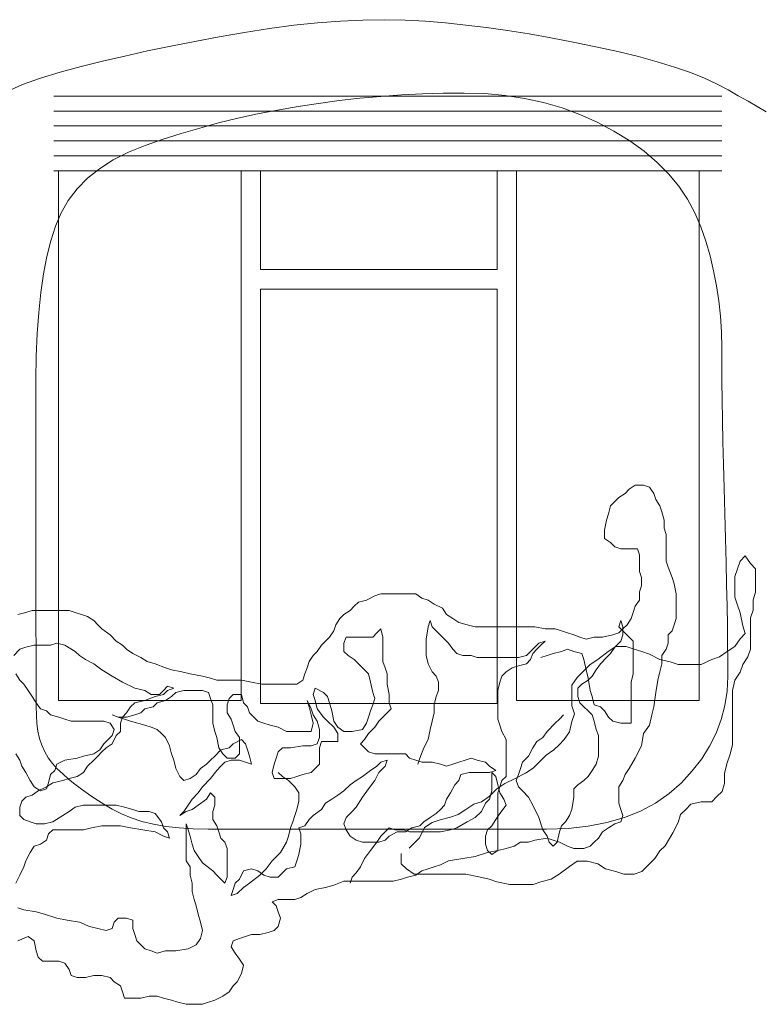
# Model space of a CAD drawing. Units: millimetres. Extents: x -95688 to 100312, y 6950 to 128292.
# Drawn here: x -50536 to -48057, y 114205 to 117495 of the extents above; entities that cross this region are included whole.
import ezdxf

# ---------------------------------------------------------------- set-up
doc = ezdxf.new("R2010")
doc.units = ezdxf.units.MM
doc.header["$LTSCALE"] = 1016
doc.layers.add('0.03 Line Weight', color=7, linetype='Continuous', lineweight=5)

# ---------------------------------------------------------------- blocks, each defined once
blk = doc.blocks.new('*U14')
at = {"layer": '0.03 Line Weight', "color": 7, "linetype": 'Continuous', "lineweight": 5}
for p, q in [((-72021.571, 62540), (-69789.033, 62540.004)), ((-72021.571, 62490), (-69789.033, 62490.004)), ((-72021.571, 62440), (-69789.033, 62440.004)), ((-72021.571, 62390), (-69789.033, 62390.004)), ((-72021.571, 62340), (-69789.033, 62340.004)), ((-72021.571, 62290), (-69789.033, 62290.004))]:
    blk.add_line(p, q, dxfattribs=at)
for points in [[(-72180.385, 62553.906), (-72126.468, 62578.125), (-72066.555, 62600.156), (-72000.642, 62620), (-71930.727, 62638.476), (-71858.799, 62656.406), (-71784.861, 62673.788), (-71708.911, 62690.625), (-71630.951, 62706.913), (-71550.978, 62722.656), (-71468.995, 62737.851), (-71385, 62752.5), (-71301.172, 62765.663), (-71219.688, 62776.406), (-71140.548, 62784.726), (-71063.75, 62790.625), (-70989.298, 62794.101), (-70917.188, 62795.156), (-70847.422, 62793.789), (-70780, 62790), (-70713.125, 62784.296), (-70645, 62777.187), (-70575.625, 62768.671), (-70505, 62758.75), (-70433.125, 62747.421), (-70360, 62734.687), (-70285.625, 62720.546), (-70210, 62705), (-70136.368, 62688.525), (-70067.969, 62671.6), (-70004.806, 62654.226), (-69946.875, 62636.403), (-69894.18, 62618.13), (-69846.719, 62599.407), (-69804.493, 62580.235), (-69767.5, 62560.614), (-69733.79, 62541.15), (-69701.407, 62522.454), (-69670.353, 62504.525), (-69640.625, 62487.363)], [(-72142.307, 60807.49), (-72114.877, 60814.347), (-72094.305, 60821.205), (-72060.018, 60821.205), (-72025.731, 60821.205), (-71998.301, 60821.205), (-71970.871, 60821.205), (-71950.299, 60814.347), (-71929.726, 60807.49), (-71909.154, 60800.633), (-71888.582, 60786.918), (-71874.867, 60773.203), (-71861.152, 60759.488), (-71833.722, 60738.916), (-71813.15, 60718.343), (-71792.578, 60704.628), (-71778.863, 60690.914), (-71758.29, 60677.199), (-71730.861, 60663.484), (-71710.288, 60649.769), (-71682.859, 60642.911), (-71648.571, 60629.197), (-71627.999, 60622.339), (-71593.712, 60615.482), (-71566.282, 60608.624), (-71525.137, 60601.767), (-71497.708, 60594.909), (-71477.135, 60588.052), (-71449.706, 60588.052), (-71422.276, 60588.052), (-71394.846, 60588.052), (-71360.559, 60581.195), (-71326.272, 60574.337), (-71298.842, 60574.337), (-71271.412, 60574.337), (-71237.125, 60574.337), (-71209.695, 60574.337), (-71189.123, 60588.052), (-71182.265, 60608.624), (-71175.408, 60629.197), (-71168.551, 60649.769), (-71154.836, 60670.341), (-71141.121, 60684.056), (-71127.406, 60704.628), (-71113.691, 60718.343), (-71099.976, 60732.058), (-71086.261, 60752.631), (-71079.404, 60773.203), (-71065.689, 60793.775), (-71051.974, 60807.49), (-71031.402, 60821.205), (-71017.687, 60834.92), (-71003.972, 60848.635), (-70976.542, 60855.492), (-70949.113, 60869.207), (-70928.54, 60876.064), (-70901.11, 60876.064), (-70866.823, 60876.064), (-70839.393, 60876.064), (-70811.964, 60876.064), (-70791.391, 60862.35), (-70770.819, 60855.492), (-70750.247, 60841.777), (-70722.817, 60828.062), (-70709.102, 60807.49), (-70688.53, 60793.775), (-70667.957, 60780.06), (-70640.528, 60773.203), (-70613.098, 60766.345), (-70585.668, 60766.345), (-70558.238, 60766.345), (-70523.951, 60766.345), (-70496.522, 60766.345), (-70469.092, 60766.345), (-70441.662, 60766.345), (-70414.232, 60766.345), (-70379.945, 60759.488), (-70345.658, 60759.488), (-70325.086, 60752.631), (-70304.513, 60745.773), (-70283.941, 60738.916), (-70263.369, 60732.058), (-70242.796, 60725.201), (-70215.366, 60732.058), (-70187.937, 60732.058), (-70153.65, 60738.916), (-70133.077, 60745.773), (-70119.362, 60759.488), (-70105.647, 60773.203), (-70091.933, 60793.775), (-70085.075, 60814.347), (-70078.218, 60834.92), (-70064.503, 60855.492), (-70064.503, 60882.922), (-70057.645, 60903.494), (-70057.645, 60930.924), (-70064.503, 60951.496), (-70064.503, 60978.926), (-70064.503, 61006.356), (-70071.36, 61026.928), (-70098.79, 61026.928), (-70126.22, 61026.928), (-70146.792, 61033.786), (-70160.507, 61047.5), (-70181.079, 61061.215), (-70181.079, 61088.645), (-70174.222, 61122.932), (-70167.364, 61143.505), (-70160.507, 61170.934), (-70146.792, 61184.649), (-70133.077, 61198.364), (-70112.505, 61212.079), (-70098.79, 61225.794), (-70078.218, 61239.509), (-70050.788, 61239.509), (-70030.216, 61232.651), (-70016.501, 61212.079), (-70009.643, 61191.507), (-69995.928, 61170.934), (-69989.071, 61150.362), (-69982.214, 61122.932), (-69982.214, 61095.502), (-69975.356, 61074.93), (-69975.356, 61047.5), (-69975.356, 61013.213), (-69975.356, 60985.783), (-69968.499, 60965.211), (-69954.784, 60930.924), (-69947.926, 60910.352), (-69941.069, 60876.064), (-69941.069, 60848.635), (-69941.069, 60821.205), (-69941.069, 60793.775), (-69947.926, 60773.203), (-69954.784, 60752.631), (-69968.499, 60738.916), (-69968.499, 60711.486), (-69975.356, 60690.914), (-69989.071, 60670.341), (-69989.071, 60642.911), (-69995.928, 60615.482), (-70002.786, 60588.052), (-70009.643, 60546.907), (-70016.501, 60498.905), (-70023.358, 60471.475), (-70030.216, 60437.188), (-70050.788, 60409.759), (-70057.645, 60368.614), (-70078.218, 60327.469), (-70098.79, 60293.182), (-70112.505, 60272.61), (-70119.362, 60252.037), (-70133.077, 60231.465), (-70133.077, 60204.035), (-70133.077, 60176.606), (-70126.22, 60156.033), (-70119.362, 60135.461), (-70126.22, 60114.889), (-70146.792, 60108.031), (-70167.364, 60094.316), (-70187.937, 60080.601), (-70201.652, 60060.029), (-70215.366, 60046.314), (-70229.081, 60032.599), (-70249.654, 60025.742), (-70283.941, 60025.742), (-70304.513, 60032.599), (-70331.943, 60046.314), (-70352.515, 60053.172), (-70373.088, 60060.029), (-70414.232, 60053.172), (-70434.805, 60046.314), (-70462.234, 60046.314), (-70482.807, 60032.599), (-70510.236, 60025.742), (-70537.666, 60018.884), (-70571.953, 60012.027), (-70613.098, 59998.312), (-70654.243, 59991.455), (-70702.245, 59984.597), (-70729.674, 59970.882), (-70750.247, 59964.025), (-70770.819, 59957.167), (-70791.391, 59950.31), (-70811.964, 59936.595), (-70839.393, 59929.738), (-70859.966, 59922.88), (-70887.396, 59916.023), (-70914.825, 59916.023), (-70962.827, 59916.023), (-70990.257, 59916.023), (-71017.687, 59916.023), (-71051.974, 59916.023), (-71086.261, 59902.308), (-71113.691, 59895.451), (-71147.978, 59888.593), (-71175.408, 59874.878), (-71195.98, 59861.163), (-71216.553, 59854.306), (-71243.982, 59854.306), (-71271.412, 59854.306), (-71291.985, 59847.448), (-71278.27, 59833.734), (-71271.412, 59813.161), (-71264.555, 59792.589), (-71271.412, 59765.159), (-71285.127, 59751.444), (-71305.699, 59744.587), (-71333.129, 59737.729), (-71360.559, 59737.729), (-71381.131, 59730.872), (-71401.704, 59724.015), (-71422.276, 59717.157), (-71429.133, 59696.585), (-71415.418, 59676.012), (-71401.704, 59655.44), (-71387.989, 59634.868), (-71394.846, 59607.438), (-71408.561, 59580.008), (-71422.276, 59566.293), (-71435.991, 59545.721), (-71456.563, 59532.006), (-71483.993, 59518.291), (-71504.565, 59511.434), (-71525.137, 59504.576), (-71552.567, 59504.576), (-71579.997, 59504.576), (-71607.427, 59511.434), (-71627.999, 59518.291), (-71655.429, 59525.149), (-71676.001, 59532.006), (-71703.431, 59532.006), (-71730.861, 59525.149), (-71758.29, 59525.149), (-71785.72, 59525.149), (-71792.578, 59545.721), (-71799.435, 59566.293), (-71820.007, 59580.008), (-71833.722, 59593.723), (-71861.152, 59600.581), (-71888.582, 59600.581), (-71916.012, 59593.723), (-71943.441, 59593.723), (-71964.014, 59600.581), (-71970.871, 59621.153), (-71984.586, 59641.725), (-72005.158, 59648.583), (-72032.588, 59648.583), (-72060.018, 59648.583), (-72073.733, 59662.298), (-72080.59, 59682.87), (-72087.448, 59717.157), (-72108.02, 59730.872), (-72142.307, 59717.157)], [(-70860.493, 60008.764), (-70860.493, 59974.177), (-70843.2, 59956.883), (-70817.259, 59939.59), (-70782.672, 59939.59), (-70748.085, 59939.59), (-70713.498, 59939.59), (-70678.91, 59939.59), (-70644.323, 59939.59), (-70601.089, 59930.943), (-70566.502, 59922.296), (-70540.562, 59913.649), (-70497.328, 59905.003), (-70454.094, 59905.003), (-70419.507, 59905.003), (-70393.566, 59913.649), (-70358.979, 59922.296), (-70333.039, 59939.59), (-70298.451, 59965.53), (-70272.511, 59982.824), (-70237.924, 59982.824), (-70203.337, 59974.177), (-70177.396, 59956.883), (-70142.809, 59948.237), (-70116.869, 59939.59), (-70082.281, 59939.59), (-70056.341, 59948.237), (-70030.401, 59974.177), (-70013.107, 59991.471), (-69995.813, 60017.411), (-69978.52, 60034.705), (-69952.58, 60077.939), (-69935.286, 60112.526), (-69926.639, 60138.466), (-69909.346, 60155.76), (-69892.052, 60173.053), (-69857.465, 60181.7), (-69822.878, 60181.7), (-69805.584, 60198.994), (-69788.29, 60216.287), (-69779.644, 60242.228), (-69779.644, 60276.815), (-69770.997, 60311.402), (-69762.35, 60337.342), (-69753.703, 60371.93), (-69753.703, 60406.517), (-69753.703, 60449.751), (-69753.703, 60484.338), (-69753.703, 60518.925), (-69753.703, 60553.512), (-69745.056, 60588.099), (-69727.763, 60614.04), (-69719.116, 60639.98), (-69701.822, 60665.921), (-69693.176, 60691.861), (-69693.176, 60726.448), (-69693.176, 60761.035), (-69693.176, 60795.623), (-69684.529, 60821.563), (-69684.529, 60856.15), (-69675.882, 60882.091), (-69675.882, 60916.678), (-69675.882, 60959.912), (-69693.176, 60977.205), (-69710.469, 61003.146), (-69727.763, 60985.852), (-69736.41, 60959.912), (-69745.056, 60933.971), (-69745.056, 60899.384), (-69745.056, 60864.797), (-69736.41, 60838.857), (-69727.763, 60812.916), (-69719.116, 60769.682), (-69710.469, 60743.742), (-69727.763, 60726.448), (-69745.056, 60700.508), (-69770.997, 60683.214), (-69796.937, 60665.921), (-69822.878, 60657.274), (-69857.465, 60639.98), (-69892.052, 60639.98), (-69935.286, 60639.98), (-69961.226, 60648.627), (-69995.813, 60657.274), (-70030.401, 60674.567), (-70056.341, 60683.214), (-70082.281, 60691.861), (-70108.222, 60700.508), (-70142.809, 60700.508), (-70168.749, 60683.214), (-70203.337, 60657.274), (-70229.277, 60639.98), (-70246.571, 60622.687), (-70272.511, 60596.746), (-70289.805, 60570.806), (-70289.805, 60536.219), (-70289.805, 60501.632), (-70281.158, 60475.691), (-70289.805, 60449.751), (-70298.451, 60415.164), (-70315.745, 60389.223), (-70333.039, 60371.93), (-70350.332, 60354.636), (-70376.273, 60337.342), (-70402.213, 60311.402), (-70419.507, 60294.108), (-70445.447, 60276.815), (-70480.034, 60259.521), (-70514.621, 60242.228), (-70540.562, 60224.934), (-70566.502, 60198.994), (-70592.442, 60181.7), (-70618.383, 60173.053), (-70644.323, 60155.76), (-70670.264, 60138.466), (-70696.204, 60129.819), (-70730.791, 60121.172), (-70756.732, 60112.526), (-70782.672, 60095.232), (-70799.966, 60060.645), (-70817.259, 60043.351), (-70834.553, 60026.058)], [(-70860.493, 60008.764), (-70860.493, 59974.177), (-70843.2, 59956.883), (-70817.259, 59939.59), (-70782.672, 59939.59), (-70748.085, 59939.59), (-70713.498, 59939.59), (-70678.91, 59939.59), (-70644.323, 59939.59), (-70601.089, 59930.943), (-70566.502, 59922.296), (-70540.562, 59913.649), (-70497.328, 59905.003), (-70454.094, 59905.003), (-70419.507, 59905.003), (-70393.566, 59913.649), (-70358.979, 59922.296), (-70333.039, 59939.59), (-70298.451, 59965.53), (-70272.511, 59982.824), (-70237.924, 59982.824), (-70203.337, 59974.177), (-70177.396, 59956.883), (-70142.809, 59948.237), (-70116.869, 59939.59), (-70082.281, 59939.59), (-70056.341, 59948.237), (-70030.401, 59974.177), (-70013.107, 59991.471), (-69995.813, 60017.411), (-69978.52, 60034.705), (-69952.58, 60077.939), (-69935.286, 60112.526), (-69926.639, 60138.466), (-69909.346, 60155.76), (-69892.052, 60173.053), (-69857.465, 60181.7), (-69822.878, 60181.7), (-69805.584, 60198.994), (-69788.29, 60216.287), (-69779.644, 60242.228), (-69779.644, 60276.815), (-69770.997, 60311.402), (-69762.35, 60337.342), (-69753.703, 60371.93), (-69753.703, 60406.517), (-69753.703, 60449.751), (-69753.703, 60484.338), (-69753.703, 60518.925), (-69753.703, 60553.512), (-69745.056, 60588.099), (-69727.763, 60614.04), (-69719.116, 60639.98), (-69701.822, 60665.921), (-69693.176, 60691.861), (-69693.176, 60726.448), (-69693.176, 60761.035), (-69693.176, 60795.623), (-69684.529, 60821.563), (-69684.529, 60856.15), (-69675.882, 60882.091), (-69675.882, 60916.678), (-69675.882, 60959.912), (-69693.176, 60977.205), (-69710.469, 61003.146), (-69727.763, 60985.852), (-69736.41, 60959.912), (-69745.056, 60933.971), (-69745.056, 60899.384), (-69745.056, 60864.797), (-69736.41, 60838.857), (-69727.763, 60812.916), (-69719.116, 60769.682), (-69710.469, 60743.742), (-69727.763, 60726.448), (-69745.056, 60700.508), (-69770.997, 60683.214), (-69796.937, 60665.921), (-69822.878, 60657.274), (-69857.465, 60639.98), (-69892.052, 60639.98), (-69935.286, 60639.98), (-69961.226, 60648.627), (-69995.813, 60657.274), (-70030.401, 60674.567), (-70056.341, 60683.214), (-70082.281, 60691.861), (-70108.222, 60700.508), (-70142.809, 60700.508), (-70168.749, 60683.214), (-70203.337, 60657.274), (-70229.277, 60639.98), (-70246.571, 60622.687), (-70272.511, 60596.746), (-70289.805, 60570.806), (-70289.805, 60536.219), (-70289.805, 60501.632), (-70281.158, 60475.691), (-70289.805, 60449.751), (-70298.451, 60415.164), (-70315.745, 60389.223), (-70333.039, 60371.93), (-70350.332, 60354.636), (-70376.273, 60337.342), (-70402.213, 60311.402), (-70419.507, 60294.108), (-70445.447, 60276.815), (-70480.034, 60259.521), (-70514.621, 60242.228), (-70540.562, 60224.934), (-70566.502, 60198.994), (-70592.442, 60181.7), (-70618.383, 60173.053), (-70644.323, 60155.76), (-70670.264, 60138.466), (-70696.204, 60129.819), (-70730.791, 60121.172), (-70756.732, 60112.526), (-70782.672, 60095.232), (-70799.966, 60060.645), (-70817.259, 60043.351), (-70834.553, 60026.058)], [(-70860.493, 60008.764), (-70860.493, 59974.177), (-70843.2, 59956.883), (-70817.259, 59939.59), (-70782.672, 59939.59), (-70748.085, 59939.59), (-70713.498, 59939.59), (-70678.91, 59939.59), (-70644.323, 59939.59), (-70601.089, 59930.943), (-70566.502, 59922.296), (-70540.562, 59913.649), (-70497.328, 59905.003), (-70454.094, 59905.003), (-70419.507, 59905.003), (-70393.566, 59913.649), (-70358.979, 59922.296), (-70333.039, 59939.59), (-70298.451, 59965.53), (-70272.511, 59982.824), (-70237.924, 59982.824), (-70203.337, 59974.177), (-70177.396, 59956.883), (-70142.809, 59948.237), (-70116.869, 59939.59), (-70082.281, 59939.59), (-70056.341, 59948.237), (-70030.401, 59974.177), (-70013.107, 59991.471), (-69995.813, 60017.411), (-69978.52, 60034.705), (-69952.58, 60077.939), (-69935.286, 60112.526), (-69926.639, 60138.466), (-69909.346, 60155.76), (-69892.052, 60173.053), (-69857.465, 60181.7), (-69822.878, 60181.7), (-69805.584, 60198.994), (-69788.29, 60216.287), (-69779.644, 60242.228), (-69779.644, 60276.815), (-69770.997, 60311.402), (-69762.35, 60337.342), (-69753.703, 60371.93), (-69753.703, 60406.517), (-69753.703, 60449.751), (-69753.703, 60484.338), (-69753.703, 60518.925), (-69753.703, 60553.512), (-69745.056, 60588.099), (-69727.763, 60614.04), (-69719.116, 60639.98), (-69701.822, 60665.921), (-69693.176, 60691.861), (-69693.176, 60726.448), (-69693.176, 60761.035), (-69693.176, 60795.623), (-69684.529, 60821.563), (-69684.529, 60856.15), (-69675.882, 60882.091), (-69675.882, 60916.678), (-69675.882, 60959.912), (-69693.176, 60977.205), (-69710.469, 61003.146), (-69727.763, 60985.852), (-69736.41, 60959.912), (-69745.056, 60933.971), (-69745.056, 60899.384), (-69745.056, 60864.797), (-69736.41, 60838.857), (-69727.763, 60812.916), (-69719.116, 60769.682), (-69710.469, 60743.742), (-69727.763, 60726.448), (-69745.056, 60700.508), (-69770.997, 60683.214), (-69796.937, 60665.921), (-69822.878, 60657.274), (-69857.465, 60639.98), (-69892.052, 60639.98), (-69935.286, 60639.98), (-69961.226, 60648.627), (-69995.813, 60657.274), (-70030.401, 60674.567), (-70056.341, 60683.214), (-70082.281, 60691.861), (-70108.222, 60700.508), (-70142.809, 60700.508), (-70168.749, 60683.214), (-70203.337, 60657.274), (-70229.277, 60639.98), (-70246.571, 60622.687), (-70272.511, 60596.746), (-70289.805, 60570.806), (-70289.805, 60536.219), (-70289.805, 60501.632), (-70281.158, 60475.691), (-70289.805, 60449.751), (-70298.451, 60415.164), (-70315.745, 60389.223), (-70333.039, 60371.93), (-70350.332, 60354.636), (-70376.273, 60337.342), (-70402.213, 60311.402), (-70419.507, 60294.108), (-70445.447, 60276.815), (-70480.034, 60259.521), (-70514.621, 60242.228), (-70540.562, 60224.934), (-70566.502, 60198.994), (-70592.442, 60181.7), (-70618.383, 60173.053), (-70644.323, 60155.76), (-70670.264, 60138.466), (-70696.204, 60129.819), (-70730.791, 60121.172), (-70756.732, 60112.526), (-70782.672, 60095.232), (-70799.966, 60060.645), (-70817.259, 60043.351), (-70834.553, 60026.058)], [(-71031.402, 59909.165), (-71024.544, 59929.738), (-71010.829, 59943.453), (-70997.115, 59964.025), (-70983.4, 59991.455), (-70962.827, 60018.884), (-70942.255, 60046.314), (-70928.54, 60066.887), (-70914.825, 60080.601), (-70901.11, 60094.316), (-70880.538, 60087.459), (-70853.108, 60087.459), (-70832.536, 60080.601), (-70784.534, 60080.601), (-70757.104, 60080.601), (-70729.674, 60080.601), (-70695.387, 60087.459), (-70674.815, 60094.316), (-70640.528, 60114.889), (-70613.098, 60128.603), (-70592.526, 60149.176), (-70578.811, 60176.606), (-70565.096, 60190.32), (-70558.238, 60217.75), (-70558.238, 60252.037), (-70558.238, 60279.467), (-70544.524, 60265.752), (-70537.666, 60238.323), (-70530.809, 60210.893), (-70517.094, 60190.32), (-70510.236, 60169.748), (-70530.809, 60142.318), (-70544.524, 60121.746), (-70558.238, 60101.174), (-70571.953, 60087.459), (-70578.811, 60066.887), (-70578.811, 60039.457), (-70571.953, 60018.884), (-70558.238, 60005.17), (-70537.666, 60018.884), (-70537.666, 60046.314), (-70537.666, 60073.744), (-70537.666, 60101.174), (-70537.666, 60128.603), (-70537.666, 60156.033), (-70537.666, 60183.463), (-70537.666, 60210.893), (-70530.809, 60231.465), (-70523.951, 60252.037), (-70510.236, 60265.752), (-70510.236, 60300.039), (-70510.236, 60334.327), (-70510.236, 60361.756), (-70510.236, 60389.186), (-70523.951, 60416.616), (-70530.809, 60437.188), (-70537.666, 60457.761), (-70537.666, 60485.19), (-70537.666, 60519.478), (-70537.666, 60553.765), (-70530.809, 60581.195), (-70523.951, 60601.767), (-70510.236, 60615.482), (-70489.664, 60629.197), (-70469.092, 60636.054), (-70441.662, 60642.911), (-70427.947, 60656.626), (-70421.09, 60677.199), (-70407.375, 60690.914), (-70393.66, 60704.628), (-70379.945, 60718.343), (-70400.517, 60711.486), (-70421.09, 60690.914), (-70441.662, 60670.341), (-70469.092, 60663.484), (-70496.522, 60663.484), (-70537.666, 60663.484), (-70578.811, 60663.484), (-70606.241, 60663.484), (-70626.813, 60670.341), (-70654.243, 60670.341), (-70674.815, 60677.199), (-70688.53, 60690.914), (-70702.245, 60711.486), (-70722.817, 60732.058), (-70743.389, 60752.631), (-70757.104, 60766.345), (-70763.962, 60786.918), (-70770.819, 60766.345), (-70777.677, 60725.201), (-70777.677, 60697.771), (-70777.677, 60670.341), (-70770.819, 60642.911), (-70757.104, 60615.482), (-70743.389, 60601.767), (-70736.532, 60581.195), (-70736.532, 60553.765), (-70743.389, 60533.192), (-70750.247, 60505.763), (-70750.247, 60478.333), (-70757.104, 60450.903), (-70763.962, 60423.473), (-70770.819, 60389.186), (-70784.534, 60361.756), (-70798.249, 60327.469), (-70805.106, 60306.897)], [(-70318.228, 60471.475), (-70331.943, 60457.761), (-70345.658, 60444.046), (-70373.088, 60416.616), (-70386.802, 60396.044), (-70407.375, 60382.329), (-70421.09, 60361.756), (-70434.805, 60334.327), (-70455.377, 60313.754), (-70462.234, 60293.182), (-70469.092, 60272.61), (-70475.949, 60252.037), (-70469.092, 60231.465), (-70455.377, 60217.75), (-70434.805, 60197.178), (-70421.09, 60169.748), (-70400.517, 60128.603), (-70386.802, 60087.459), (-70373.088, 60066.887), (-70366.23, 60046.314), (-70352.515, 60032.599), (-70338.8, 60046.314), (-70331.943, 60080.601), (-70325.086, 60101.174), (-70311.371, 60114.889), (-70297.656, 60135.461), (-70290.798, 60156.033), (-70283.941, 60197.178), (-70283.941, 60224.608), (-70270.226, 60238.323), (-70249.654, 60252.037), (-70235.939, 60265.752), (-70222.224, 60286.325), (-70208.509, 60306.897), (-70201.652, 60334.327), (-70201.652, 60368.614), (-70201.652, 60402.901), (-70208.509, 60423.473), (-70215.366, 60450.903), (-70222.224, 60471.475), (-70235.939, 60485.19), (-70249.654, 60498.905), (-70263.369, 60512.62), (-70270.226, 60533.192), (-70270.226, 60560.622), (-70256.511, 60574.337), (-70235.939, 60588.052), (-70222.224, 60601.767), (-70208.509, 60622.339), (-70194.794, 60642.911), (-70174.222, 60663.484), (-70160.507, 60677.199), (-70146.792, 60697.771), (-70126.22, 60718.343), (-70119.362, 60738.916), (-70119.362, 60766.345), (-70126.22, 60786.918), (-70133.077, 60766.345), (-70119.362, 60752.631), (-70098.79, 60732.058), (-70085.075, 60718.343), (-70085.075, 60690.914), (-70085.075, 60663.484), (-70085.075, 60636.054), (-70085.075, 60608.624), (-70091.933, 60581.195), (-70091.933, 60553.765), (-70091.933, 60526.335), (-70091.933, 60498.905), (-70091.933, 60471.475), (-70091.933, 60444.046), (-70126.22, 60444.046), (-70153.65, 60450.903), (-70167.364, 60464.618), (-70181.079, 60485.19), (-70194.794, 60498.905), (-70215.366, 60505.763), (-70222.224, 60533.192), (-70229.081, 60553.765), (-70235.939, 60594.909), (-70242.796, 60622.339), (-70249.654, 60656.626), (-70256.511, 60677.199), (-70283.941, 60684.056), (-70304.513, 60690.914), (-70325.086, 60684.056), (-70352.515, 60677.199), (-70373.088, 60670.341), (-70393.66, 60663.484)], [(-72149.165, 60341.184), (-72135.45, 60320.612), (-72128.592, 60300.039), (-72114.877, 60279.467), (-72101.162, 60252.037), (-72087.448, 60231.465), (-72066.875, 60217.75), (-72046.303, 60224.608), (-72039.445, 60245.18), (-72032.588, 60272.61), (-72018.873, 60286.325), (-72012.016, 60306.897), (-71984.586, 60320.612), (-71943.441, 60327.469), (-71922.869, 60334.327), (-71888.582, 60341.184), (-71868.009, 60354.899), (-71854.295, 60375.471), (-71840.58, 60389.186), (-71826.865, 60402.901), (-71820.007, 60423.473), (-71833.722, 60444.046), (-71854.295, 60450.903), (-71881.724, 60450.903), (-71909.154, 60450.903), (-71936.584, 60450.903), (-71964.014, 60450.903), (-71984.586, 60457.761), (-72005.158, 60464.618), (-72032.588, 60471.475), (-72046.303, 60485.19), (-72066.875, 60492.048), (-72080.59, 60512.62), (-72094.305, 60533.192), (-72108.02, 60553.765), (-72121.735, 60574.337), (-72135.45, 60588.052), (-72149.165, 60608.624)], [(-72156.022, 60670.341), (-72135.45, 60690.914), (-72114.877, 60697.771), (-72087.448, 60704.628), (-72060.018, 60704.628), (-72032.588, 60704.628), (-72012.016, 60711.486), (-71984.586, 60704.628), (-71950.299, 60684.056), (-71936.584, 60670.341), (-71916.012, 60656.626), (-71888.582, 60642.911), (-71861.152, 60622.339), (-71826.865, 60601.767), (-71792.578, 60581.195), (-71751.433, 60560.622), (-71717.146, 60553.765), (-71696.573, 60540.05), (-71669.144, 60540.05), (-71655.429, 60553.765), (-71641.714, 60567.48), (-71621.142, 60560.622), (-71641.714, 60553.765), (-71655.429, 60540.05), (-71682.859, 60533.192), (-71717.146, 60519.478), (-71751.433, 60512.62), (-71765.148, 60498.905), (-71778.863, 60478.333), (-71792.578, 60464.618), (-71799.435, 60444.046), (-71799.435, 60416.616), (-71813.15, 60402.901), (-71826.865, 60375.471), (-71847.437, 60361.756), (-71861.152, 60348.042), (-71874.867, 60334.327), (-71888.582, 60320.612), (-71909.154, 60300.039), (-71922.869, 60279.467), (-71943.441, 60265.752), (-71970.871, 60258.895), (-71991.443, 60252.037), (-72025.731, 60245.18), (-72046.303, 60231.465), (-72073.733, 60217.75), (-72094.305, 60204.035), (-72114.877, 60197.178), (-72128.592, 60183.463), (-72135.45, 60162.891), (-72135.45, 60135.461), (-72121.735, 60121.746), (-72101.162, 60114.889), (-72080.59, 60108.031), (-72053.16, 60108.031), (-72025.731, 60114.889), (-71991.443, 60135.461), (-71970.871, 60149.176), (-71950.299, 60162.891), (-71922.869, 60169.748), (-71888.582, 60169.748), (-71854.295, 60169.748), (-71813.15, 60169.748), (-71785.72, 60162.891), (-71758.29, 60156.033), (-71737.718, 60149.176), (-71703.431, 60149.176), (-71682.859, 60142.318), (-71662.286, 60114.889), (-71655.429, 60094.316), (-71641.714, 60080.601), (-71634.857, 60060.029), (-71655.429, 60066.887), (-71682.859, 60080.601), (-71724.003, 60087.459), (-71765.148, 60094.316), (-71799.435, 60101.174), (-71833.722, 60101.174), (-71861.152, 60101.174), (-71895.439, 60094.316), (-71922.869, 60087.459), (-71950.299, 60087.459), (-71991.443, 60087.459), (-72025.731, 60087.459), (-72039.445, 60073.744), (-72046.303, 60053.172), (-72066.875, 60039.457), (-72087.448, 60032.599), (-72101.162, 60012.027), (-72114.877, 59984.597), (-72121.735, 59964.025), (-72135.45, 59936.595), (-72149.165, 59909.165)], [(-72142.307, 59826.876), (-72121.735, 59820.019), (-72080.59, 59813.161), (-72053.16, 59806.304), (-72012.016, 59792.589), (-71977.729, 59785.731), (-71936.584, 59778.874), (-71902.297, 59765.159), (-71874.867, 59758.302), (-71847.437, 59751.444), (-71826.865, 59758.302), (-71820.007, 59778.874), (-71806.293, 59792.589), (-71778.863, 59792.589), (-71758.29, 59785.731), (-71758.29, 59758.302), (-71751.433, 59737.729), (-71744.576, 59717.157), (-71730.861, 59703.442), (-71717.146, 59689.727), (-71696.573, 59682.87), (-71676.001, 59676.012), (-71648.571, 59682.87), (-71614.284, 59682.87), (-71573.14, 59689.727), (-71545.71, 59703.442), (-71531.995, 59724.015), (-71525.137, 59751.444), (-71531.995, 59778.874), (-71538.852, 59806.304), (-71545.71, 59833.734), (-71552.567, 59854.306), (-71559.425, 59881.736), (-71559.425, 59909.165), (-71566.282, 59936.595), (-71566.282, 59964.025), (-71579.997, 59984.597), (-71579.997, 60018.884), (-71579.997, 60046.314), (-71579.997, 60080.601), (-71579.997, 60108.031), (-71573.14, 60087.459), (-71566.282, 60066.887), (-71559.425, 60039.457), (-71552.567, 60018.884), (-71538.852, 59998.312), (-71525.137, 59977.74), (-71490.85, 59950.31), (-71477.135, 59936.595), (-71463.421, 59922.88), (-71449.706, 59909.165), (-71442.848, 59929.738), (-71442.848, 59964.025), (-71442.848, 59991.455), (-71442.848, 60025.742), (-71449.706, 60046.314), (-71463.421, 60060.029), (-71470.278, 60080.601), (-71477.135, 60101.174), (-71490.85, 60121.746), (-71490.85, 60149.176), (-71483.993, 60169.748), (-71483.993, 60197.178), (-71497.708, 60210.893), (-71511.423, 60190.32), (-71538.852, 60169.748), (-71559.425, 60156.033), (-71579.997, 60149.176), (-71600.569, 60135.461), (-71586.854, 60149.176), (-71573.14, 60169.748), (-71559.425, 60190.32), (-71538.852, 60210.893), (-71525.137, 60231.465), (-71497.708, 60258.895), (-71477.135, 60286.325), (-71463.421, 60300.039), (-71449.706, 60313.754), (-71429.133, 60320.612), (-71401.704, 60320.612), (-71381.131, 60313.754), (-71360.559, 60306.897), (-71367.416, 60334.327), (-71374.274, 60354.899), (-71381.131, 60375.471), (-71394.846, 60389.186), (-71422.276, 60375.471), (-71435.991, 60361.756), (-71463.421, 60354.899), (-71483.993, 60334.327), (-71497.708, 60320.612), (-71511.423, 60306.897), (-71531.995, 60293.182), (-71545.71, 60272.61), (-71566.282, 60258.895), (-71586.854, 60252.037), (-71600.569, 60265.752), (-71614.284, 60293.182), (-71621.142, 60320.612), (-71627.999, 60341.184), (-71634.857, 60368.614), (-71648.571, 60396.044), (-71662.286, 60409.759), (-71676.001, 60423.473), (-71696.573, 60430.331), (-71717.146, 60437.188), (-71765.148, 60450.903), (-71785.72, 60457.761), (-71806.293, 60464.618), (-71826.865, 60471.475), (-71806.293, 60464.618), (-71778.863, 60464.618), (-71751.433, 60471.475), (-71730.861, 60478.333), (-71717.146, 60492.048), (-71689.716, 60498.905), (-71676.001, 60512.62), (-71648.571, 60519.478), (-71627.999, 60533.192), (-71614.284, 60546.907), (-71586.854, 60553.765), (-71559.425, 60553.765), (-71525.137, 60553.765), (-71504.565, 60546.907), (-71497.708, 60526.335), (-71490.85, 60505.763), (-71490.85, 60471.475), (-71490.85, 60444.046), (-71483.993, 60416.616), (-71477.135, 60396.044), (-71470.278, 60361.756), (-71456.563, 60341.184), (-71442.848, 60327.469), (-71415.418, 60327.469), (-71401.704, 60341.184), (-71401.704, 60368.614), (-71401.704, 60396.044), (-71415.418, 60416.616), (-71422.276, 60437.188), (-71429.133, 60457.761), (-71442.848, 60478.333), (-71442.848, 60505.763), (-71435.991, 60526.335), (-71422.276, 60540.05), (-71394.846, 60540.05), (-71387.989, 60512.62), (-71374.274, 60498.905), (-71367.416, 60478.333), (-71353.701, 60464.618), (-71339.987, 60450.903), (-71319.414, 60444.046), (-71298.842, 60437.188), (-71271.412, 60430.331), (-71243.982, 60416.616), (-71216.553, 60416.616), (-71189.123, 60416.616), (-71161.693, 60416.616), (-71154.836, 60444.046), (-71161.693, 60471.475), (-71168.551, 60498.905), (-71175.408, 60519.478), (-71161.693, 60492.048), (-71154.836, 60471.475), (-71141.121, 60450.903), (-71134.263, 60423.473), (-71134.263, 60396.044), (-71141.121, 60375.471), (-71161.693, 60368.614), (-71189.123, 60368.614), (-71230.268, 60361.756), (-71257.697, 60361.756), (-71271.412, 60348.042), (-71278.27, 60327.469), (-71285.127, 60306.897), (-71291.985, 60279.467), (-71285.127, 60258.895), (-71257.697, 60258.895), (-71230.268, 60258.895), (-71209.695, 60265.752), (-71189.123, 60272.61), (-71161.693, 60279.467), (-71147.978, 60293.182), (-71134.263, 60306.897), (-71134.263, 60334.327), (-71134.263, 60361.756), (-71127.406, 60382.329), (-71099.976, 60382.329), (-71072.546, 60382.329), (-71072.546, 60409.759), (-71086.261, 60430.331), (-71106.834, 60450.903), (-71120.549, 60464.618), (-71141.121, 60492.048), (-71147.978, 60519.478), (-71154.836, 60540.05), (-71147.978, 60560.622), (-71120.549, 60546.907), (-71106.834, 60533.192), (-71099.976, 60512.62), (-71093.119, 60485.19), (-71086.261, 60450.903), (-71072.546, 60430.331), (-71051.974, 60416.616), (-71024.544, 60416.616), (-70990.257, 60423.473), (-70976.542, 60444.046), (-70969.685, 60464.618), (-70962.827, 60485.19), (-70955.97, 60505.763), (-70949.113, 60526.335), (-70955.97, 60546.907), (-70962.827, 60581.195), (-70969.685, 60608.624), (-70983.4, 60622.339), (-71003.972, 60642.911), (-71017.687, 60656.626), (-71038.259, 60670.341), (-71051.974, 60684.056), (-71051.974, 60711.486), (-71045.117, 60732.058), (-71017.687, 60732.058), (-70983.4, 60732.058), (-70955.97, 60732.058), (-70942.255, 60745.773), (-70928.54, 60759.488), (-70921.683, 60732.058), (-70921.683, 60704.628), (-70921.683, 60677.199), (-70921.683, 60649.769), (-70914.825, 60629.197), (-70907.968, 60608.624), (-70907.968, 60574.337), (-70901.11, 60540.05), (-70901.11, 60512.62), (-70894.253, 60492.048), (-70907.968, 60478.333), (-70921.683, 60464.618), (-70935.398, 60450.903), (-70949.113, 60430.331), (-70969.685, 60409.759), (-70983.4, 60389.186), (-70997.115, 60375.471), (-70983.4, 60361.756), (-70969.685, 60348.042), (-70949.113, 60341.184), (-70914.825, 60341.184), (-70873.681, 60341.184), (-70846.251, 60341.184), (-70832.536, 60327.469), (-70811.964, 60320.612), (-70791.391, 60313.754), (-70757.104, 60313.754), (-70729.674, 60306.897), (-70709.102, 60300.039), (-70688.53, 60306.897), (-70667.957, 60313.754), (-70647.385, 60320.612), (-70626.813, 60327.469), (-70606.241, 60320.612), (-70578.811, 60313.754), (-70565.096, 60300.039), (-70544.524, 60286.325), (-70565.096, 60279.467), (-70599.383, 60279.467), (-70633.67, 60279.467), (-70661.1, 60272.61), (-70667.957, 60252.037), (-70681.672, 60238.323), (-70695.387, 60210.893), (-70709.102, 60190.32), (-70715.96, 60169.748), (-70729.674, 60156.033), (-70743.389, 60142.318), (-70763.962, 60128.603), (-70784.534, 60114.889), (-70798.249, 60101.174), (-70825.679, 60094.316), (-70846.251, 60080.601), (-70873.681, 60080.601), (-70901.11, 60066.887), (-70914.825, 60053.172), (-70935.398, 60046.314), (-70962.827, 60046.314), (-70990.257, 60046.314), (-71010.829, 60053.172), (-71031.402, 60066.887), (-71045.117, 60087.459), (-71051.974, 60108.031), (-71045.117, 60128.603), (-71024.544, 60149.176), (-71010.829, 60162.891), (-70990.257, 60197.178), (-70969.685, 60224.608), (-70949.113, 60252.037), (-70935.398, 60279.467), (-70914.825, 60300.039), (-70907.968, 60320.612), (-70928.54, 60313.754), (-70942.255, 60300.039), (-70962.827, 60286.325), (-70990.257, 60265.752), (-71010.829, 60252.037), (-71031.402, 60238.323), (-71051.974, 60217.75), (-71072.546, 60204.035), (-71093.119, 60190.32), (-71113.691, 60176.606), (-71127.406, 60156.033), (-71154.836, 60135.461), (-71168.551, 60121.746), (-71182.265, 60101.174), (-71202.838, 60094.316), (-71195.98, 60073.744), (-71195.98, 60039.457), (-71202.838, 60005.17), (-71209.695, 59984.597), (-71216.553, 59964.025), (-71243.982, 59957.167), (-71257.697, 59943.453), (-71271.412, 59929.738), (-71298.842, 59929.738), (-71319.414, 59936.595), (-71339.987, 59950.31), (-71360.559, 59957.167), (-71387.989, 59950.31), (-71401.704, 59922.88), (-71415.418, 59909.165), (-71422.276, 59888.593), (-71429.133, 59868.021), (-71408.561, 59874.878), (-71387.989, 59895.451), (-71367.416, 59909.165), (-71333.129, 59936.595), (-71312.557, 59957.167), (-71291.985, 59984.597), (-71264.555, 60012.027), (-71243.982, 60046.314), (-71237.125, 60066.887), (-71230.268, 60094.316), (-71223.41, 60114.889), (-71216.553, 60135.461), (-71209.695, 60156.033), (-71202.838, 60183.463), (-71202.838, 60210.893), (-71216.553, 60231.465), (-71237.125, 60252.037), (-71257.697, 60265.752), (-71271.412, 60279.467)]]:
    blk.add_lwpolyline(points, dxfattribs=at)
for points in [[(-72080.243, 60470), (-72080.571, 60501.093), (-72080.855, 60539.375), (-72081.095, 60584.843), (-72081.291, 60637.5), (-72081.445, 60697.343), (-72081.553, 60764.375), (-72081.619, 60838.593), (-72081.64, 60920), (-72081.64, 61004.843), (-72081.64, 61089.375), (-72081.64, 61173.593), (-72081.64, 61257.5), (-72081.64, 61341.093), (-72081.64, 61424.375), (-72081.64, 61507.343), (-72081.64, 61590), (-72080.624, 61670.234), (-72077.573, 61745.937), (-72072.49, 61817.109), (-72065.372, 61883.75), (-72056.222, 61945.859), (-72045.037, 62003.437), (-72031.819, 62056.484), (-72016.566, 62105), (-71997.639, 62149.687), (-71973.393, 62191.25), (-71943.828, 62229.687), (-71908.944, 62265), (-71868.743, 62297.187), (-71823.222, 62326.25), (-71772.383, 62352.187), (-71716.225, 62375), (-71656.784, 62395.625), (-71596.09, 62415), (-71534.145, 62433.125), (-71470.947, 62450), (-71406.5, 62465.625), (-71340.8, 62480), (-71273.849, 62493.125), (-71205.645, 62505), (-71136.739, 62515.546), (-71067.676, 62524.687), (-70998.456, 62532.421), (-70929.08, 62538.75), (-70859.548, 62543.671), (-70789.86, 62547.187), (-70720.015, 62549.296), (-70650.013, 62550), (-70580.873, 62548.015), (-70513.609, 62542.061), (-70448.222, 62532.137), (-70384.712, 62518.245), (-70323.08, 62500.383), (-70263.324, 62478.552), (-70205.446, 62452.752), (-70149.444, 62422.983), (-70096.729, 62390.197), (-70048.705, 62355.351), (-70005.375, 62318.443), (-69966.736, 62279.474), (-69932.792, 62238.443), (-69903.539, 62195.351), (-69878.98, 62150.197), (-69859.113, 62102.983), (-69842.688, 62054.471), (-69828.453, 62005.427), (-69816.408, 61955.851), (-69806.553, 61905.745), (-69798.888, 61855.106), (-69793.413, 61803.936), (-69790.128, 61752.234), (-69789.033, 61700), (-69788.877, 61645.39), (-69788.408, 61586.562), (-69787.626, 61523.515), (-69786.531, 61456.25), (-69785.124, 61384.765), (-69783.403, 61309.062), (-69781.369, 61229.14), (-69779.022, 61145), (-69776.676, 61061.015), (-69774.642, 60981.562), (-69772.922, 60906.64), (-69771.513, 60836.25), (-69770.419, 60770.39), (-69769.636, 60709.062), (-69769.167, 60652.265), (-69769.01, 60600), (-69771.435, 60550.703), (-69778.709, 60502.812), (-69790.833, 60456.327), (-69807.805, 60411.25), (-69829.627, 60367.577), (-69856.298, 60325.312), (-69887.818, 60284.453), (-69924.187, 60245), (-69965.171, 60208.671), (-70010.535, 60177.187), (-70060.279, 60150.546), (-70114.403, 60128.75), (-70172.907, 60111.796), (-70235.791, 60099.687), (-70303.055, 60092.421), (-70374.699, 60090), (-70448.846, 60090), (-70523.619, 60090), (-70599.018, 60090), (-70675.041, 60090), (-70751.692, 60090), (-70828.967, 60090), (-70906.868, 60090), (-70985.394, 60090), (-71062.514, 60090), (-71136.191, 60090), (-71206.427, 60090), (-71273.221, 60090), (-71336.575, 60090), (-71396.486, 60090), (-71452.957, 60090), (-71505.985, 60090), (-71555.887, 60091.037), (-71602.971, 60094.149), (-71647.241, 60099.336), (-71688.693, 60106.598), (-71727.331, 60115.934), (-71763.153, 60127.346), (-71796.16, 60140.833), (-71826.35, 60156.395), (-71854.408, 60173.028), (-71881.013, 60189.731), (-71906.167, 60206.502), (-71929.869, 60223.343), (-71952.121, 60240.252), (-71972.92, 60257.231), (-71992.268, 60274.278), (-72010.163, 60291.395), (-72026.283, 60309.192), (-72040.299, 60328.284), (-72052.213, 60348.669), (-72062.024, 60370.348), (-72069.733, 60393.32), (-72075.339, 60417.587), (-72078.843, 60443.146), (-72080.243, 60470)], [(-72006.555, 62290.001), (-71395.861, 62290.001), (-71395.861, 60520), (-72006.555, 60520)], [(-71330.786, 62290.001), (-70539.887, 62290.001), (-70539.887, 61960), (-71330.786, 61960)], [(-70474.813, 62290.001), (-69864.118, 62290.001), (-69864.118, 60520), (-70474.813, 60520)], [(-71330.786, 61895), (-70539.887, 61895), (-70539.887, 60510), (-71330.786, 60510)]]:
    blk.add_lwpolyline(points, close=True, dxfattribs=at)
blk = doc.blocks.new('*U15')
at = {"layer": '0.03 Line Weight', "color": 7}
blk.add_blockref('*U14', (0, 0), dxfattribs=at)

msp = doc.modelspace()

# ---------------------------------------------------------------- block references
at = {"layer": '0.03 Line Weight', "color": 7}
msp.add_blockref('*U15', (21600, 54700), dxfattribs=at)

doc.saveas('drawing.dxf')
